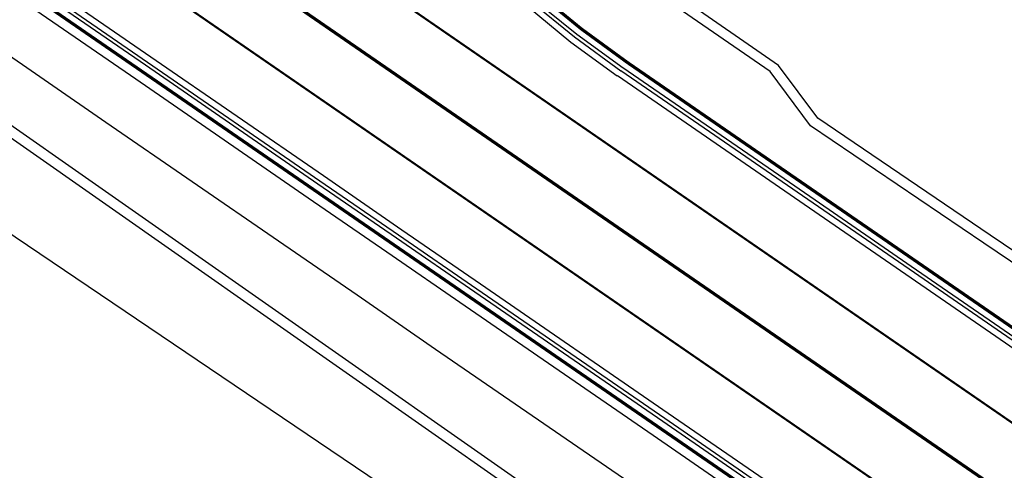
# Model space of a CAD drawing. Units: metres. Extents: x -2317 to 1050, y -572 to 2978.
# Drawn here: x -2028 to -1981, y 1576 to 1598 of the extents above; entities that cross this region are included whole.
import ezdxf

# ---------------------------------------------------------------- set-up
doc = ezdxf.new("R2010")
doc.units = ezdxf.units.M
doc.layers.add('ABORDS-VOIE', color=7, linetype='Continuous')

msp = doc.modelspace()

# ---------------------------------------------------------------- linework, layer by layer
at = {"layer": 'ABORDS-VOIE', "ltscale": 0.1, "flags": 128}
msp.add_lwpolyline([(-1938.92, 1527.118), (-1981.604, 1555.858), (-2030.29, 1588.761), (-2049.843, 1600.972), (-2097.357, 1632.423), (-2118.653, 1647.882), (-2152.412, 1674.519)], dxfattribs=at)
at = {"layer": 'ABORDS-VOIE', "flags": 128}
for points, const_width in [([(-1979.221, 1570.253), (-1991.104, 1578.439), (-1995.691, 1581.599), (-2004.659, 1587.777), (-2008.411, 1590.361), (-2012.162, 1592.945), (-2020.397, 1598.618), (-2028.631, 1604.292), (-2034.923, 1608.625), (-2045.102, 1615.637), (-2061.573, 1626.983), (-2067.393, 1630.992), (-2078.043, 1638.328), (-2094.513, 1649.674), (-2102.202, 1654.973), (-2104.708, 1656.793), (-2107.042, 1658.634), (-2109.362, 1660.615), (-2110.839, 1661.963), (-2113.067, 1664.133), (-2115.246, 1666.437), (-2117.268, 1668.754), (-2119.515, 1671.566), (-2121.507, 1674.303)], 0.1), ([(-1975.817, 1575.194), (-1987.701, 1583.38), (-1992.288, 1586.54), (-2001.256, 1592.718), (-2005.007, 1595.302), (-2008.758, 1597.886), (-2016.993, 1603.559), (-2025.227, 1609.233), (-2031.52, 1613.567), (-2041.699, 1620.578), (-2058.169, 1631.924), (-2063.989, 1635.933), (-2074.639, 1643.269), (-2091.11, 1654.615), (-2098.736, 1659.871), (-2101.085, 1661.577), (-2103.234, 1663.273), (-2105.391, 1665.114), (-2106.723, 1666.329), (-2108.792, 1668.345), (-2110.805, 1670.472), (-2112.662, 1672.601)], 0.1), ([(-2025.634, 1622.566), (-2023.994, 1621.385), (-2022.003, 1619.814), (-2020.159, 1618.206), (-2018.336, 1616.459), (-2017.629, 1615.732), (-2015.955, 1613.881), (-2014.397, 1611.953), (-2012.337, 1609.118), (-2011.766, 1608.287), (-2010.063, 1605.998), (-2008.229, 1603.808), (-2006.439, 1601.901), (-2005.625, 1601.094), (-2003.627, 1599.267), (-2001.53, 1597.551), (-1999.329, 1595.944)], 0.15), ([(-1973.69, 1578.283), (-1985.573, 1586.469), (-1990.16, 1589.628), (-1999.34, 1595.952)], 0.15)]:
    msp.add_lwpolyline(points, dxfattribs=dict(at, const_width=const_width))
at = {"layer": 'ABORDS-VOIE', "const_width": 0.15}
msp.add_lwpolyline([(-1977.519, 1572.724), (-1989.402, 1580.91), (-1993.989, 1584.07), (-2002.958, 1590.248), (-2006.709, 1592.832), (-2010.46, 1595.416), (-2018.695, 1601.089), (-2026.929, 1606.762), (-2033.221, 1611.096), (-2043.4, 1618.107), (-2059.871, 1629.453), (-2065.691, 1633.463), (-2076.341, 1640.799), (-2092.811, 1652.145), (-2100.469, 1657.422), (-2102.896, 1659.185), (-2105.138, 1660.953), (-2107.376, 1662.865), (-2108.781, 1664.146), (-2110.929, 1666.239), (-2113.025, 1668.454), (-2114.965, 1670.677), (-2117.129, 1673.386)], dxfattribs=at)
at = {"layer": 'ABORDS-VOIE', "ltscale": 0.25, "flags": 128}
msp.add_lwpolyline([(-1977.519, 1572.724), (-1989.402, 1580.91), (-1993.989, 1584.07), (-2002.958, 1590.248), (-2006.709, 1592.832), (-2010.46, 1595.416), (-2018.695, 1601.089), (-2026.929, 1606.762), (-2033.221, 1611.096), (-2043.4, 1618.107), (-2059.871, 1629.453), (-2065.691, 1633.463), (-2076.341, 1640.799), (-2092.811, 1652.145), (-2100.469, 1657.422), (-2102.896, 1659.185), (-2105.138, 1660.953), (-2107.376, 1662.865), (-2108.781, 1664.146), (-2110.929, 1666.239), (-2113.025, 1668.454), (-2114.965, 1670.677), (-2117.129, 1673.386)], dxfattribs=at)
at = {"layer": 'ABORDS-VOIE', "ltscale": 2, "flags": 128}
for points in [[(-1937.647, 1530.358), (-1997.872, 1572.552), (-2000.892, 1573.42), (-2070.746, 1622.359), (-2074.585, 1622.974), (-2100.895, 1641.404), (-2109.17, 1647.019), (-2111.62, 1648.75), (-2114.782, 1651.2), (-2117.828, 1653.792), (-2121.204, 1656.978), (-2123.291, 1659.132), (-2124.647, 1660.603), (-2127.237, 1663.651), (-2129.384, 1666.398), (-2131.3, 1669.066), (-2133.255, 1672.226)], [(-1937.929, 1529.946), (-1998.091, 1572.094), (-2001.111, 1572.963), (-2070.939, 1621.883), (-2074.778, 1622.499), (-2101.179, 1640.993), (-2109.456, 1646.608), (-2111.917, 1648.348), (-2115.097, 1650.811), (-2118.162, 1653.42), (-2121.556, 1656.623), (-2123.657, 1658.791), (-2125.021, 1660.271), (-2127.625, 1663.336), (-2129.785, 1666.099), (-2131.716, 1668.788), (-2133.685, 1671.97)], [(-1926.65, 1550.323), (-1981.988, 1587.691), (-1990.228, 1593.279), (-1992.093, 1595.8), (-1996.908, 1599.144), (-1999.19, 1600.721), (-2001.987, 1603.031), (-2003.554, 1604.568), (-2005.287, 1606.289), (-2009.062, 1610.885), (-2009.326, 1611.244), (-2011.194, 1613.772), (-2013.929, 1616.971), (-2015.831, 1618.81), (-2018.544, 1621.418), (-2023.581, 1625.263), (-2032.829, 1631.516)], [(-1926.932, 1549.91), (-1982.302, 1587.3), (-1990.579, 1592.913), (-1992.495, 1595.502), (-1997.195, 1598.735), (-1999.498, 1600.327), (-2002.325, 1602.663), (-2003.912, 1604.218), (-2005.661, 1605.957), (-2009.473, 1610.601), (-2009.728, 1610.946), (-2011.593, 1613.471), (-2014.337, 1616.679), (-2016.184, 1618.456), (-2018.875, 1621.043), (-2023.866, 1624.852), (-2033.113, 1631.104)]]:
    msp.add_lwpolyline(points, dxfattribs=at)
at = {"layer": 'ABORDS-VOIE', "ltscale": 0.05}
for points in [[(-1980.894, 1567.824), (-1992.778, 1576.01), (-1997.365, 1579.17), (-2006.333, 1585.348), (-2010.084, 1587.932), (-2013.835, 1590.516), (-2022.071, 1596.189), (-2030.306, 1601.862), (-2036.597, 1606.195), (-2046.776, 1613.207), (-2063.246, 1624.553), (-2069.066, 1628.562), (-2079.716, 1635.899), (-2096.186, 1647.244), (-2103.843, 1652.519), (-2106.478, 1654.437), (-2108.906, 1656.347), (-2111.338, 1658.407), (-2112.865, 1659.783), (-2115.206, 1662.027), (-2117.498, 1664.398), (-2119.627, 1666.774), (-2121.944, 1669.576), (-2124.144, 1672.478)], [(-2058.358, 1644.136), (-2052.738, 1640.265), (-2036.269, 1628.919), (-2035.274, 1628.234), (-2026.097, 1621.913), (-2024.481, 1620.75), (-2022.508, 1619.194), (-2020.704, 1617.621), (-2018.904, 1615.895), (-2018.216, 1615.189), (-2016.569, 1613.368), (-2015.037, 1611.473), (-2012.993, 1608.66), (-2012.414, 1607.817), (-2010.686, 1605.495), (-2008.822, 1603.271), (-2007.009, 1601.339), (-2006.182, 1600.519), (-2004.157, 1598.667), (-2002.013, 1596.913), (-1999.8, 1595.298)], [(-1974.144, 1577.624), (-1986.027, 1585.81), (-1990.614, 1588.97), (-1999.794, 1595.293)]]:
    msp.add_lwpolyline(points, dxfattribs=at)
at = {"layer": 'ABORDS-VOIE', "flags": 128}
msp.add_lwpolyline([(-1964.878, 1555.819, 0.15, 0.15, 0), (-1981.348, 1567.165, 0.15, 0.15, 0), (-1993.232, 1575.351, 0.15, 0.15, 0), (-1997.819, 1578.511, 0.15, 0.15, 0), (-2006.787, 1584.689, 0.15, 0.15, 0), (-2010.538, 1587.273, 0.15, 0.15, 0), (-2014.289, 1589.857, 0.15, 0.15, 0), (-2022.524, 1595.53, 0.15, 0.15, 0), (-2030.76, 1601.203, 0.15, 0.15, 0), (-2037.051, 1605.537, 0.15, 0.15, 0), (-2047.229, 1612.548, 0.15, 0.15, 0), (-2063.7, 1623.894, 0.15, 0.15, 0), (-2069.52, 1627.904, 0.15, 0.15, 0), (-2080.17, 1635.24, 0.15, 0.15, 0), (-2096.639, 1646.585, 0.15, 0.15, 0), (-2104.305, 1651.866, 0.15, 0.15, 0)], format="xyseb", dxfattribs=at)
for points in [[(-1964.878, 1555.819), (-1981.348, 1567.165), (-1993.232, 1575.351), (-1997.819, 1578.511), (-2006.787, 1584.689), (-2010.538, 1587.273), (-2014.289, 1589.857), (-2022.525, 1595.53), (-2030.76, 1601.203), (-2037.051, 1605.537), (-2047.229, 1612.548), (-2063.7, 1623.894), (-2069.52, 1627.904), (-2080.17, 1635.24), (-2096.639, 1646.585), (-2104.306, 1651.866)], [(-1965.151, 1555.423), (-1981.621, 1566.769), (-1993.505, 1574.955), (-1998.092, 1578.115), (-2007.06, 1584.292), (-2010.811, 1586.876), (-2014.562, 1589.461), (-2022.798, 1595.134), (-2031.033, 1600.807), (-2037.323, 1605.14), (-2047.502, 1612.152), (-2063.973, 1623.499), (-2069.793, 1627.508), (-2080.443, 1634.845), (-2096.911, 1646.189), (-2104.539, 1651.444)], [(-1966.569, 1553.364), (-1983.04, 1564.71), (-1994.923, 1572.896), (-1999.51, 1576.056), (-2008.478, 1582.234), (-2012.229, 1584.818), (-2015.98, 1587.402), (-2024.216, 1593.075), (-2032.451, 1598.748), (-2038.742, 1603.082), (-2048.92, 1610.094), (-2065.391, 1621.44), (-2071.211, 1625.449), (-2081.861, 1632.786), (-2098.329, 1644.131)], [(-2025.634, 1622.566), (-2023.994, 1621.385), (-2022.003, 1619.814), (-2020.159, 1618.206), (-2018.336, 1616.459), (-2017.629, 1615.732), (-2015.955, 1613.881), (-2014.397, 1611.953), (-2012.337, 1609.118), (-2011.766, 1608.287), (-2010.063, 1605.998), (-2008.229, 1603.808), (-2006.439, 1601.901), (-2005.625, 1601.094), (-2003.627, 1599.267), (-2001.53, 1597.551), (-1999.329, 1595.944)], [(-1973.69, 1578.283), (-1985.573, 1586.469), (-1990.16, 1589.628), (-1999.34, 1595.952)]]:
    msp.add_lwpolyline(points, dxfattribs=at)
at = {"layer": 'ABORDS-VOIE'}
for points in [[(-1981.161, 1567.437), (-1993.044, 1575.623), (-1997.631, 1578.783), (-2006.6, 1584.961), (-2010.351, 1587.545), (-2014.102, 1590.129), (-2022.337, 1595.802), (-2030.572, 1601.475), (-2036.863, 1605.808), (-2047.042, 1612.82), (-2063.513, 1624.166), (-2069.333, 1628.175), (-2079.983, 1635.512), (-2090.306, 1642.623)], [(-1981.065, 1567.577), (-1992.948, 1575.763), (-1997.535, 1578.923), (-2006.503, 1585.101), (-2010.254, 1587.685), (-2014.005, 1590.269), (-2022.241, 1595.942), (-2030.476, 1601.615), (-2036.767, 1605.948), (-2046.946, 1612.96), (-2063.416, 1624.306), (-2069.237, 1628.315), (-2079.887, 1635.652), (-2090.209, 1642.763)], [(-2025.827, 1622.298), (-2024.193, 1621.121), (-2022.214, 1619.56), (-2020.382, 1617.963), (-2018.569, 1616.225), (-2017.87, 1615.506), (-2016.206, 1613.667), (-2014.659, 1611.753), (-2012.607, 1608.928), (-2012.035, 1608.095), (-2010.322, 1605.793), (-2008.476, 1603.589), (-2006.676, 1601.671), (-2005.853, 1600.855), (-2003.843, 1599.017), (-2001.732, 1597.29), (-1999.523, 1595.677)], [(-2025.927, 1622.16), (-2024.295, 1620.985), (-2022.323, 1619.429), (-2020.497, 1617.837), (-2018.689, 1616.104), (-2017.994, 1615.39), (-2016.335, 1613.556), (-2014.794, 1611.649), (-2012.746, 1608.83), (-2012.173, 1607.996), (-2010.456, 1605.688), (-2008.603, 1603.477), (-2006.797, 1601.552), (-2005.97, 1600.732), (-2003.954, 1598.889), (-2001.836, 1597.155), (-1999.623, 1595.54)], [(-1973.974, 1577.871), (-1985.857, 1586.057), (-1990.444, 1589.217), (-1999.623, 1595.54)], [(-1973.877, 1578.011), (-1985.76, 1586.197), (-1990.347, 1589.357), (-1999.527, 1595.68)]]:
    msp.add_lwpolyline(points, dxfattribs=at)

doc.saveas('drawing.dxf')
